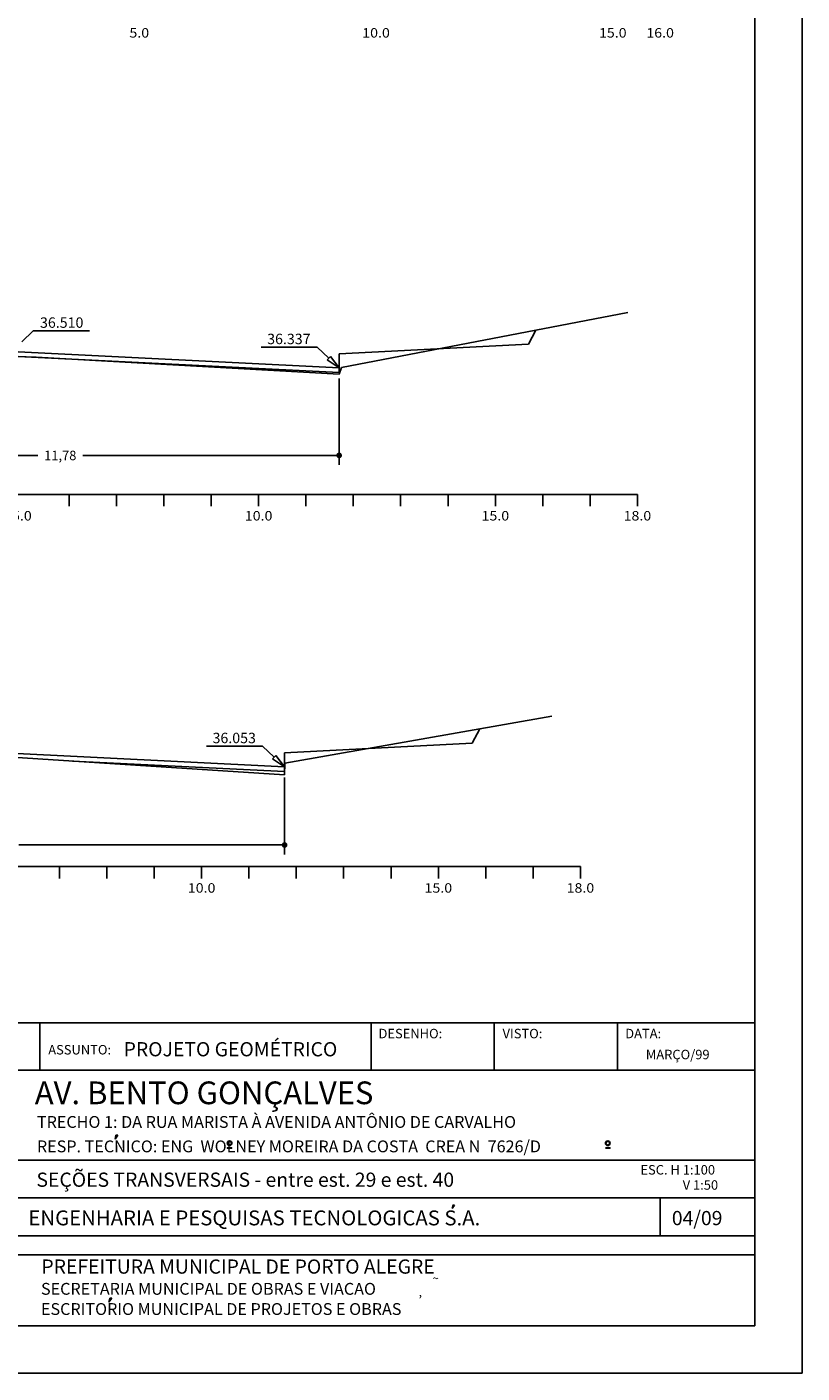
# Model space of a CAD drawing. Extents: x -318 to 1958, y -381 to 387.
# Drawn here: x 1376 to 1458, y -19 to 123 of the extents above; entities that cross this region are included whole.
import ezdxf
from ezdxf.enums import TextEntityAlignment as Align

# ---------------------------------------------------------------- set-up
doc = ezdxf.new("R2010")
doc.units = 0
doc.header["$MEASUREMENT"] = 0
doc.linetypes.add('LIN0', pattern=[0])
doc.layers.get('0').update_dxf_attribs({"linetype": 'CONTINUOUS'})
doc.layers.get('DEFPOINTS').update_dxf_attribs({"linetype": 'CONTINUOUS'})
for name, color, linetype in [('COTAS', 20, 'CONTINUOUS'), ('DISTÂNCIAS', 50, 'CONTINUOUS'), ('MALHA', 1, 'CONTINUOUS'), ('NOVO', 7, 'CONTINUOUS'), ('SECOES', 7, 'LIN0')]:
    doc.layers.add(name, color=color, linetype=linetype)
doc.styles.add('ROMAND', font='romand')
doc.styles.add('ROMANS', font='romans')
doc.dimstyles.get("Standard").update_dxf_attribs({"dimtxt": 0.18, "dimasz": 0.18, "dimexe": 0.18, "dimexo": 0.0625, "dimgap": 0.09, "dimtad": 0, "dimtih": 1, "dimtoh": 1, "dimdec": 4, "dimzin": 0, "dimtxsty": 'STANDARD', "dimcen": 0.09, "dimazin": 3, "dimtfac": 1, "dimtdec": 4, "dimtofl": 0, "dimtmove": 0, "dimatfit": 3, "dimtolj": 1, "dimtzin": 0})

# ---------------------------------------------------------------- blocks, each defined once
blk = doc.blocks.new('_DOT')
at = {"color": 0, "linetype": 'BYBLOCK'}
blk.add_line((-0.5, 0), (-1, 0), dxfattribs=at)
at = {"color": 0, "linetype": 'BYBLOCK', "const_width": 0.5}
blk.add_lwpolyline([(-0.25, 0, 1), (0.25, 0, 1)], format="xyb", close=True, dxfattribs=at)
blk = doc.blocks.new('*D236')
at = {"color": 0, "linetype": 'BYBLOCK'}
for p, q in [((1342.77, 44.48), (1342.77, 35.5)), ((1403.33, 43.62), (1403.33, 35.5)), ((1343.37, 36.5), (1370.84, 36.5)), ((1402.73, 36.5), (1375.26, 36.5))]:
    blk.add_line(p, q, dxfattribs=at)
at = {"layer": 'DEFPOINTS', "color": 0, "linetype": 'BYBLOCK'}
for p in [(1342.77, 45.1), (1403.33, 44.25), (1342.77, 36.5)]:
    blk.add_point(p, dxfattribs=at)
at = {"color": 0, "linetype": 'BYBLOCK', "xscale": 0.6, "yscale": 0.6, "zscale": 0.6, "rotation": 180}
blk.add_blockref('_DOT', (1342.77, 36.5), dxfattribs=at)
at = {"color": 0, "linetype": 'BYBLOCK', "xscale": 0.6, "yscale": 0.6, "zscale": 0.6}
blk.add_blockref('_DOT', (1403.33, 36.5), dxfattribs=at)
at = {"color": 0, "linetype": 'BYBLOCK', "insert": (1373.05, 36.5), "char_height": 1, "attachment_point": 5}
blk.add_mtext('\\A1;12,11', dxfattribs=at)
blk = doc.blocks.new('*D241')
at = {"color": 0, "linetype": 'BYBLOCK'}
for p, q in [((1350.19, 86.66), (1350.19, 76.65)), ((1409.09, 85.77), (1409.09, 76.65)), ((1350.79, 77.65), (1377.26, 77.65)), ((1408.49, 77.65), (1382.01, 77.65))]:
    blk.add_line(p, q, dxfattribs=at)
at = {"layer": 'DEFPOINTS', "color": 0, "linetype": 'BYBLOCK'}
for p in [(1350.19, 87.29), (1409.09, 86.4), (1350.19, 77.65)]:
    blk.add_point(p, dxfattribs=at)
at = {"color": 0, "linetype": 'BYBLOCK', "xscale": 0.6, "yscale": 0.6, "zscale": 0.6, "rotation": 180}
blk.add_blockref('_DOT', (1350.19, 77.65), dxfattribs=at)
at = {"color": 0, "linetype": 'BYBLOCK', "xscale": 0.6, "yscale": 0.6, "zscale": 0.6}
blk.add_blockref('_DOT', (1409.09, 77.65), dxfattribs=at)
at = {"color": 0, "linetype": 'BYBLOCK', "insert": (1379.64, 77.65), "char_height": 1, "attachment_point": 5}
blk.add_mtext('\\A1;11,78', dxfattribs=at)

msp = doc.modelspace()

# ---------------------------------------------------------------- linework, layer by layer
at = {"color": 253}
msp.add_line((1273.35, 17.718), (1452.975, 17.718), dxfattribs=at)
at = {"color": 8}
for p, q in [((1385.432, 5.425), (1385.727, 5.841)), ((1385.513, 5.841), (1385.432, 5.425)), ((1385.727, 5.841), (1385.513, 5.841)), ((1385.513, 5.841), (1385.554, 5.841)), ((1385.727, 5.841), (1385.727, 5.841)), ((1397.265, 4.523), (1397.769, 4.523)), ((1397.265, 4.523), (1397.265, 4.463)), ((1397.265, 4.463), (1397.769, 4.463)), ((1397.769, 4.523), (1397.769, 4.463)), ((1437.201, 4.523), (1437.705, 4.523)), ((1437.201, 4.463), (1437.705, 4.463)), ((1437.356, 4.523), (1437.356, 4.463)), ((1437.705, 4.523), (1437.705, 4.463)), ((1384.776, -11.783), (1385.071, -11.367)), ((1384.857, -11.367), (1384.776, -11.783)), ((1385.071, -11.367), (1384.857, -11.367)), ((1384.857, -11.367), (1384.898, -11.367)), ((1385.071, -11.367), (1385.071, -11.367))]:
    msp.add_line(p, q, dxfattribs=at)
at = {"color": 254}
msp.add_line((1442.975, -4.782), (1442.975, -0.782), dxfattribs=at)
at = {"color": 250}
for p, q in [((1421.117, -1.541), (1421.014, -1.893)), ((1421.014, -1.893), (1421.263, -1.541)), ((1421.083, -1.541), (1421.117, -1.541)), ((1421.263, -1.541), (1421.083, -1.541)), ((1421.263, -1.541), (1421.263, -1.541))]:
    msp.add_line(p, q, dxfattribs=at)
at = {"color": 8}
for centre, radius in [((1397.517, 4.993), 0.25), ((1397.517, 4.993), 0.19), ((1437.453, 4.993), 0.25), ((1437.453, 4.993), 0.19)]:
    msp.add_circle(centre, radius, dxfattribs=at)
at = {"layer": 'COTAS'}
for p, q in [((1409.086, 86.898), (1408.174, 88.114)), ((1403.317, 44.748), (1402.404, 45.964))]:
    msp.add_line(p, q, dxfattribs=at)
at = {"layer": 'COTAS', "color": 20}
for points in [[(1376.795, 90.829), (1375.572, 89.662)], [(1376.795, 90.829), (1382.714, 90.829)], [(1406.777, 89.101), (1400.858, 89.101)], [(1406.777, 89.101), (1408.001, 87.933)], [(1401.008, 46.951), (1395.089, 46.951)], [(1401.008, 46.951), (1402.232, 45.784)]]:
    msp.add_lwpolyline(points, dxfattribs=at)
at = {"layer": 'COTAS'}
for points in [[(1408.174, 88.114), (1407.829, 87.753)], [(1409.086, 86.898), (1407.829, 87.753)], [(1402.404, 45.964), (1402.06, 45.603)], [(1403.317, 44.748), (1402.06, 45.603)]]:
    msp.add_lwpolyline(points, dxfattribs=at)
at = {"layer": 'MALHA', "color": 254}
for p, q in [((1377.475, 12.718), (1377.475, 17.718)), ((1412.475, 12.718), (1412.475, 17.718)), ((1425.475, 12.718), (1425.475, 17.718)), ((1438.475, 12.718), (1438.475, 17.718)), ((1365.475, 12.718), (1452.975, 12.718)), ((1365.475, 3.218), (1452.975, 3.218)), ((1273.35, -0.782), (1452.975, -0.782)), ((1273.35, -4.782), (1452.975, -4.782)), ((1273.35, -6.782), (1452.975, -6.782))]:
    msp.add_line(p, q, dxfattribs=at)
at = {"layer": 'NOVO', "color": 253}
for p, q in [((1452.975, -14.282), (1452.975, 183.541)), ((1055.475, -14.282), (1452.975, -14.282))]:
    msp.add_line(p, q, dxfattribs=at)
at = {"layer": 'NOVO', "color": 7}
for p, q in [((1457.975, -19.282), (1457.975, 183.541)), ((1044.675, -19.282), (1457.975, -19.282))]:
    msp.add_line(p, q, dxfattribs=at)
at = {"layer": 'SECOES', "color": 7, "linetype": 'LIN0'}
for p, q in [((1409.336, 86.937), (1439.586, 92.757)), ((1356.936, 88.657), (1377.086, 88.047)), ((1377.086, 88.047), (1409.086, 86.227)), ((1409.086, 86.227), (1409.336, 86.937)), ((1403.367, 45.154), (1431.567, 50.094)), ((1374.567, 45.784), (1403.317, 43.894)), ((1403.317, 43.894), (1403.367, 45.154))]:
    msp.add_line(p, q, dxfattribs=at)
at = {"layer": 'SECOES', "color": 5, "linetype": 'LIN0'}
for p, q in [((1429.086, 89.398), (1429.868, 90.887)), ((1409.086, 86.898), (1374.486, 88.626)), ((1409.086, 88.398), (1429.086, 89.398)), ((1409.086, 86.397), (1409.086, 88.398)), ((1409.086, 86.397), (1374.486, 88.126)), ((1423.133, 47.239), (1423.93, 48.756)), ((1403.317, 46.248), (1423.133, 47.239)), ((1403.317, 44.748), (1367.017, 46.561)), ((1403.317, 44.247), (1403.317, 46.248)), ((1403.317, 44.247), (1380.942, 45.365))]:
    msp.add_line(p, q, dxfattribs=at)
at = {"layer": 'SECOES', "color": 4, "linetype": 'LIN0'}
for p, q in [((1260.586, 73.527), (1440.586, 73.527)), ((1380.586, 72.277), (1380.586, 73.527)), ((1385.586, 72.277), (1385.586, 73.527)), ((1390.586, 72.277), (1390.586, 73.527)), ((1395.586, 72.277), (1395.586, 73.527)), ((1400.586, 72.277), (1400.586, 73.527)), ((1405.586, 72.277), (1405.586, 73.527)), ((1410.586, 72.277), (1410.586, 73.527)), ((1415.586, 72.277), (1415.586, 73.527)), ((1420.586, 72.277), (1420.586, 73.527)), ((1425.586, 72.277), (1425.586, 73.527)), ((1430.586, 72.277), (1430.586, 73.527)), ((1435.586, 72.277), (1435.586, 73.527)), ((1440.586, 72.277), (1440.586, 73.527)), ((1254.567, 34.214), (1434.567, 34.214)), ((1379.567, 32.964), (1379.567, 34.214)), ((1384.567, 32.964), (1384.567, 34.214)), ((1389.567, 32.964), (1389.567, 34.214)), ((1394.567, 32.964), (1394.567, 34.214)), ((1399.567, 32.964), (1399.567, 34.214)), ((1404.567, 32.964), (1404.567, 34.214)), ((1409.567, 32.964), (1409.567, 34.214)), ((1414.567, 32.964), (1414.567, 34.214)), ((1419.567, 32.964), (1419.567, 34.214)), ((1424.567, 32.964), (1424.567, 34.214)), ((1429.567, 32.964), (1429.567, 34.214)), ((1434.567, 32.964), (1434.567, 34.214))]:
    msp.add_line(p, q, dxfattribs=at)

# ---------------------------------------------------------------- texts
at = {"color": 8, "style": 'ROMAND'}
for s, height, p in [('DESENHO:', 1, (1413.248, 16.081)), ('VISTO:', 1, (1426.345, 16.081)), ('DATA:', 1, (1439.299, 16.081)), ('ASSUNTO:', 1, (1378.371, 14.373)), ('MARÇO/99', 1, (1441.475, 13.868)), ('ESC. H 1:100', 1, (1440.906, 1.69)), ('V 1:50', 1, (1445.369, 0.086)), ('~', 0.9, (1418.943, -9.723)), (',', 0.9, (1417.492, -11.173))]:
    msp.add_text(s, height=height, dxfattribs=at).set_placement(p)
at = {"color": 254, "style": 'ROMAND'}
for s, p in [('PROJETO GEOMÉTRICO', (1386.331, 14.176)), ('04/09', (1444.223, -3.659)), ('PREFEITURA MUNICIPAL DE PORTO ALEGRE', (1377.647, -8.781))]:
    msp.add_text(s, height=1.5, dxfattribs=at).set_placement(p)
at = {"color": 255, "style": 'ROMAND'}
msp.add_text('AV. BENTO GONÇALVES', height=2.4, dxfattribs=at).set_placement((1376.951, 9.12))
at = {"color": 250, "style": 'ROMAND'}
msp.add_text(' ENGENHARIA E PESQUISAS TECNOLOGICAS S.A.', height=1.575, dxfattribs=at).set_placement((1375.798, -3.678))
at = {"layer": 'COTAS', "color": 20, "style": 'ROMANS'}
for s, p in [('36.510', (1379.792, 91.133)), ('36.337', (1403.78, 89.405)), ('36.053', (1398.011, 47.255))]:
    msp.add_text(s, height=1.1, dxfattribs=at).set_placement(p, align=Align.CENTER)
at = {"layer": 'MALHA', "color": 8, "style": 'ROMAND'}
for s, height, p in [('TRECHO 1: DA RUA MARISTA À AVENIDA ANTÔNIO DE CARVALHO', 1.25, (1377.177, 6.619)), ('RESP. TECNICO: ENG  WOLNEY MOREIRA DA COSTA  CREA N  7626/D', 1.25, (1377.177, 4.038)), ('SEÇÕES TRANSVERSAIS - entre est. 29 e est. 40', 1.5, (1377.125, 0.394)), ('SECRETARIA MUNICIPAL DE OBRAS E VIACAO', 1.25, (1377.604, -11.009)), ('ESCRITORIO MUNICIPAL DE PROJETOS E OBRAS', 1.25, (1377.604, -13.143))]:
    msp.add_text(s, height=height, dxfattribs=at).set_placement(p)
at = {"layer": 'SECOES', "color": 1, "style": 'ROMANS'}
for s, width, p, p2 in [('5.0', 0.930851, (1386.944, 121.789), (1389.027, 121.789)), ('10.0', 0.914179, (1411.527, 121.789), (1414.444, 121.789)), ('15.0', 0.914179, (1436.527, 121.789), (1439.444, 121.789)), ('16.0', 0.914179, (1441.527, 121.789), (1444.444, 121.789)), ('5.0', 0.930851, (1374.545, 70.777), (1376.628, 70.777)), ('10.0', 0.914179, (1399.128, 70.777), (1402.045, 70.777)), ('15.0', 0.914179, (1424.128, 70.777), (1427.045, 70.777)), ('18.0', 0.914179, (1439.128, 70.777), (1442.045, 70.777)), ('10.0', 0.914179, (1393.109, 31.464), (1396.025, 31.464)), ('15.0', 0.914179, (1418.109, 31.464), (1421.025, 31.464)), ('18.0', 0.914179, (1433.109, 31.464), (1436.025, 31.464))]:
    msp.add_text(s, height=1, dxfattribs=dict(at, width=width)).set_placement(p, p2, align=Align.FIT)

# ---------------------------------------------------------------- dimensions: what is measured, and where the dimension line sits
at = {"layer": 'DISTÂNCIAS'}
for base, p1, p2, picture, middle in [((1350.186, 77.652), (1409.086, 86.397), (1350.186, 87.287), '*D241', (1379.636, 77.652)), ((1342.767, 36.502), (1403.335, 44.247), (1342.767, 45.101), '*D236', (1373.051, 36.502))]:
    dim = msp.add_linear_dim(base=base, p1=p1, p2=p2, dimstyle='STANDARD', override={"dimtxt": 1, "dimasz": 0.6, "dimexe": 1, "dimexo": 0.625, "dimgap": 0.625, "dimdec": 2, "dimlfac": 0.2, "dimzin": 8, "dimblk1": 'DOT', "dimblk2": 'DOT', "dimsah": 1, "dimcen": 2.5, "dimtdec": 2}, dxfattribs=at)
    dim.commit()
    dim.dimension.update_dxf_attribs({"geometry": picture, "text_midpoint": middle})

doc.saveas('drawing.dxf')
